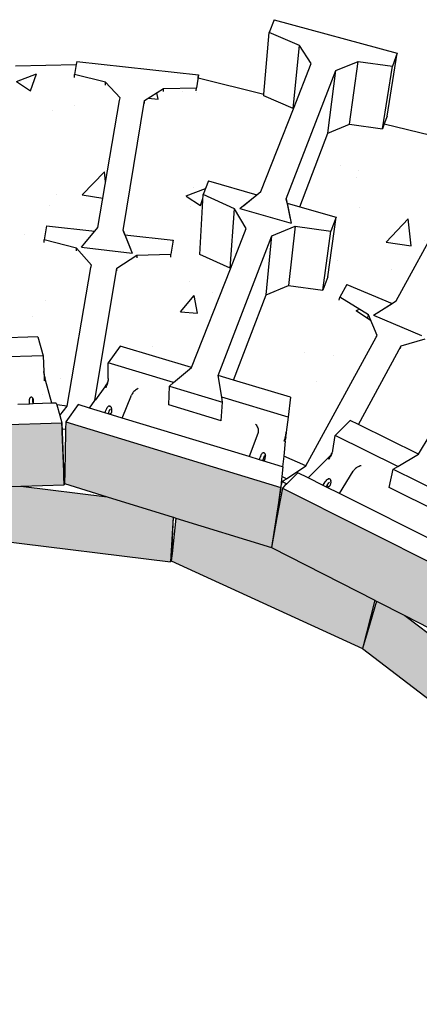
# Model space of a CAD drawing. Units: millimetres. Extents: x -791 to 4705, y 985 to 2655.
# Drawn here: x 3734 to 3791, y 1768 to 1909 of the extents above; entities that cross this region are included whole.
import ezdxf

# ---------------------------------------------------------------- set-up
doc = ezdxf.new("R2010")
doc.units = ezdxf.units.MM
doc.layers.add('HATCH', color=8, linetype='Continuous', lineweight=30)

msp = doc.modelspace()

# ---------------------------------------------------------------- hatches: boundary and pattern name
at = {"layer": 'HATCH'}
h = msp.add_hatch(dxfattribs=at)
h.set_pattern_fill('AR-CONC', color=256, scale=0.16)
h.paths.add_polyline_path([(3593.245, 1830.702), (3598.61, 1835.345), (3589.262, 1843.52), (3586.269, 1843.298), (3571.779, 1828.718), (3569.14, 1824.452), (3569.508, 1821.086), (3569.837, 1820.915), (3589.886, 1810.495), (3590.728, 1810.495), (3595.679, 1816.831), (3597.827, 1815.731), (3595.148, 1811.002), (3595.662, 1807.493), (3595.941, 1807.348), (3616.913, 1796.449), (3619.066, 1799.415), (3618.628, 1800.079), (3618.922, 1800.355), (3616.775, 1803.608), (3616.626, 1803.834), (3616.3, 1804.329), (3615.944, 1804.735), (3614.38, 1806.524), (3612.669, 1809.12), (3620.436, 1816.258), (3609.882, 1825.488), (3605.908, 1825.184), (3601.217, 1822.02), (3599.505, 1823.544)])
h.paths.add_polyline_path([(3593.041, 1804.091), (3588.907, 1802.95), (3584.674, 1798.796), (3582.493, 1799.954), (3587.603, 1806.494), (3587.247, 1807.123), (3566.809, 1817.822), (3562.716, 1816.728), (3558.206, 1812.555), (3617.49, 1773.815), (3615.354, 1775.77), (3626.128, 1791.018), (3625.803, 1791.312), (3621.416, 1796.252), (3616.47, 1789.374), (3616.288, 1789.68), (3616.077, 1790.036), (3609.598, 1781.042), (3607.273, 1783.172), (3614.359, 1792.932)])
h.paths.add_polyline_path([(3608.84, 1857.577), (3605.141, 1857.682), (3600.414, 1855.237), (3599.439, 1856.344), (3599.313, 1856.424), (3596.171, 1853.263), (3596.207, 1853.215), (3592.74, 1849.403), (3592.607, 1848.27), (3602.595, 1839.642), (3603.385, 1839.478), (3609.5, 1844.771), (3611.27, 1843.269), (3616.695, 1835.746), (3613.259, 1831.714), (3613.161, 1830.514), (3624.908, 1820.367), (3633.591, 1828.346), (3636.307, 1826.988), (3626.506, 1837.903), (3622.685, 1838.015), (3617.877, 1835.409), (3616.413, 1837.072), (3622.677, 1841.612), (3622.571, 1842.285)])
h.paths.add_polyline_path([(3635.364, 1862.305), (3628.881, 1871.509), (3625.378, 1871.971), (3621.581, 1870.446), (3615.956, 1866.904), (3616.476, 1866.34), (3612.772, 1862.965), (3612.056, 1859.813), (3612.323, 1859.519), (3625.816, 1844.634), (3626.524, 1844.401), (3632.643, 1848.837), (3634.122, 1847.235), (3630.403, 1843.642), (3629.759, 1840.285), (3629.998, 1840.021), (3644.427, 1824.104), (3645.612, 1825.01), (3645.601, 1825.041), (3645.869, 1825.206), (3646.062, 1825.353), (3644.855, 1828.725), (3644.768, 1828.968), (3644.578, 1829.499), (3644.309, 1829.956), (3643.129, 1831.964), (3642.135, 1834.748), (3651, 1840.105), (3643.58, 1850.64), (3639.942, 1851.136), (3635.073, 1849.091), (3633.859, 1850.854), (3629.262, 1858.8)])
h.paths.add_polyline_path([(3650.06, 1881.162), (3646.753, 1881.968), (3641.985, 1880.575), (3640.921, 1882.624), (3636.751, 1879.998), (3637.104, 1879.277), (3633.208, 1876.356), (3632.703, 1874.881), (3639.499, 1865.373), (3640.174, 1865.068), (3646.793, 1868.87), (3648.073, 1867.118), (3651.889, 1858.958), (3647.933, 1855.831), (3647.449, 1854.252), (3655.581, 1842.874), (3665.191, 1848.682), (3667.492, 1846.767), (3668.377, 1844.642), (3668.407, 1844.573), (3668.446, 1844.493), (3668.492, 1844.405), (3668.545, 1844.309), (3668.603, 1844.206), (3668.7, 1844.068), (3668.8, 1843.973), (3668.883, 1843.904), (3669.216, 1843.626), (3670.809, 1842.297), (3661.8, 1859.171), (3658.354, 1860.038), (3653.436, 1858.539), (3652.471, 1860.395), (3659.125, 1863.433), (3659.175, 1864.088)])
h.paths.add_polyline_path([(3670.531, 1879.1), (3677.666, 1881.135), (3677.799, 1881.637), (3674.764, 1891.222), (3671.767, 1892.474), (3667.011, 1891.791), (3666.857, 1892.244), (3657.919, 1889.644), (3658.853, 1887.962), (3654.771, 1885.483), (3653.444, 1882.652), (3653.634, 1882.3), (3662.633, 1865.665), (3663.227, 1865.305), (3669.774, 1868.294), (3670.778, 1866.486), (3666.597, 1863.82), (3665.28, 1860.774), (3665.454, 1860.451), (3675.179, 1842.476), (3675.652, 1842.702), (3675.629, 1843.35), (3676.501, 1843.615), (3676.371, 1847.048), (3676.348, 1847.649), (3676.319, 1847.873), (3676.282, 1847.984), (3676.247, 1848.088), (3676.215, 1848.182), (3676.186, 1848.266), (3676.16, 1848.337), (3675.367, 1850.49), (3675.262, 1853.358), (3685.762, 1856.491), (3682.092, 1868.08), (3678.959, 1869.433), (3674.022, 1868.695), (3671.137, 1877.102)])
h.paths.add_polyline_path([(3699.315, 1895.65), (3699.256, 1896.052), (3696.552, 1897.668), (3691.852, 1897.599), (3691.662, 1899.014), (3684.189, 1897.114), (3684.319, 1896.615), (3679.996, 1894.77), (3678.434, 1892.481), (3681.554, 1882.842), (3682.075, 1882.393), (3689.131, 1884.406), (3689.793, 1882.444), (3691.956, 1873.911), (3687.486, 1871.916), (3685.892, 1869.441), (3689.704, 1857.668), (3700.13, 1860.779), (3701.691, 1858.383), (3702.188, 1856.171), (3702.206, 1856.098), (3702.227, 1856.014), (3702.252, 1855.919), (3702.266, 1855.867), (3702.324, 1855.679), (3702.398, 1855.519), (3702.452, 1855.436), (3702.509, 1855.348), (3702.735, 1855.001), (3704.595, 1852.137), (3705.65, 1852.457), (3702.747, 1872.248), (3699.921, 1874.001), (3695.027, 1873.926), (3694.759, 1875.927), (3701.708, 1876.984), (3701.964, 1877.587)])
h.paths.add_polyline_path([(3721.742, 1899.713), (3720.264, 1900.885), (3715.663, 1901.364), (3715.621, 1901.69), (3709.136, 1901.571), (3709.369, 1900.164), (3704.881, 1898.889), (3702.775, 1896.57), (3705.594, 1878.139), (3706.014, 1877.639), (3712.924, 1878.691), (3713.252, 1876.708), (3708.587, 1875.325), (3706.409, 1872.81), (3709.451, 1852.923), (3709.605, 1852.927), (3710.502, 1856.27), (3710.637, 1856.774), (3710.658, 1856.866), (3710.669, 1857.067), (3710.66, 1857.182), (3710.65, 1857.289), (3710.64, 1857.386), (3710.628, 1857.472), (3710.616, 1857.545), (3710.211, 1859.767), (3710.959, 1862.531), (3721.704, 1862.855), (3721.718, 1875.817), (3720.178, 1877.088), (3715.384, 1877.609), (3714.139, 1886.23), (3714.168, 1888.286), (3721.38, 1888.494), (3721.731, 1889.072)])
h.paths.add_polyline_path([(3748.116, 1897.412), (3746.061, 1899.651), (3741.607, 1900.76), (3741.867, 1902.174), (3733.185, 1902.014), (3733.188, 1901.859), (3728.598, 1901.12), (3726.2, 1899.071), (3726.271, 1888.635), (3733.064, 1888.831), (3733.605, 1880.151), (3733.643, 1878.146), (3728.861, 1877.344), (3726.363, 1875.119), (3726.445, 1862.998), (3736.374, 1863.297), (3737.131, 1860.582), (3727.28, 1860.284), (3727.653, 1859.669), (3727.918, 1856.942), (3720.087, 1856.703), (3719.716, 1859.428), (3720.086, 1860.066), (3710.211, 1859.767), (3710.677, 1857.212), (3710.67, 1857.082), (3710.693, 1856.631), (3710.694, 1856.218), (3710.502, 1856.27), (3709.605, 1852.927), (3712.079, 1853.003), (3712.084, 1853.458), (3712.135, 1853.936), (3712.541, 1854.002), (3712.655, 1853.746), (3712.782, 1853.025), (3714.489, 1853.077), (3714.533, 1856.523), (3714.698, 1856.947), (3714.951, 1857.32), (3715.058, 1857.423), (3714.959, 1857.313), (3714.867, 1857.195), (3714.783, 1857.072), (3714.71, 1856.945), (3714.648, 1856.817), (3714.598, 1856.69), (3714.562, 1856.566), (3714.539, 1856.447), (3714.53, 1856.336), (3714.489, 1853.077), (3733.521, 1853.66), (3733.462, 1856.912), (3733.452, 1857.023), (3733.426, 1857.141), (3733.384, 1857.262), (3733.327, 1857.386), (3733.256, 1857.51), (3733.172, 1857.631), (3733.077, 1857.749), (3732.919, 1857.917), (3732.859, 1857.964), (3733.087, 1857.755), (3733.385, 1857.322), (3733.461, 1856.984), (3733.521, 1853.66), (3735.201, 1853.711), (3735.192, 1854.143), (3735.191, 1854.641), (3735.591, 1854.707), (3735.691, 1854.483), (3735.705, 1854.257), (3735.737, 1853.728), (3738.393, 1853.809), (3737.481, 1857.091), (3737.291, 1857.029), (3737.288, 1857.14), (3737.285, 1857.258), (3737.281, 1857.381), (3737.273, 1857.632), (3737.273, 1857.632), (3737.551, 1857.446), (3737.41, 1857.346), (3737.481, 1857.091), (3738.393, 1853.809), (3739.016, 1853.828), (3739.082, 1853.589), (3740.571, 1853.412), (3744.022, 1873.538), (3741.898, 1875.967), (3737.267, 1877.17), (3737.634, 1879.164), (3744.511, 1878.379), (3744.941, 1878.894)])
h.paths.add_polyline_path([(3737.265, 1857.876), (3737.269, 1857.756), (3737.269, 1857.756), (3737.265, 1857.876)], flags=16)
h.paths.add_polyline_path([(3737.258, 1858.044), (3737.258, 1858.043), (3737.259, 1858.043), (3737.259, 1858.037), (3737.259, 1858.038)], flags=0)
h.paths.add_polyline_path([(3737.256, 1858.098), (3737.265, 1857.875), (3737.341, 1857.591), (3737.344, 1857.585), (3737.317, 1857.68), (3737.265, 1857.877), (3737.261, 1857.989)], flags=16)
h.paths.add_polyline_path([(3772.864, 1895.839), (3772.826, 1895.9), (3768.634, 1897.716), (3768.656, 1897.969), (3759.243, 1900.285), (3759.023, 1898.845), (3754.342, 1898.74), (3751.615, 1897.026), (3748.551, 1878.482), (3748.794, 1877.889), (3755.701, 1877.1), (3755.394, 1875.092), (3750.517, 1874.978), (3747.664, 1873.118), (3744.538, 1854.198), (3745.955, 1856.176), (3746.268, 1856.613), (3746.334, 1856.754), (3746.366, 1856.88), (3746.389, 1856.991), (3746.407, 1857.095), (3746.42, 1857.191), (3746.427, 1857.275), (3746.43, 1857.348), (3746.416, 1859.569), (3748.141, 1861.965), (3758.335, 1858.92), (3763.883, 1873.018), (3763.845, 1873.084), (3759.517, 1875.048), (3759.975, 1883.608), (3760.773, 1885.567), (3767.673, 1883.598), (3768.224, 1884.048)])
h.paths.add_polyline_path([(3796.986, 1885.698), (3795.727, 1888.465), (3791.73, 1890.777), (3792.475, 1892.106), (3785.857, 1893.735), (3785.585, 1892.999), (3780.885, 1893.654), (3777.813, 1892.391), (3773.782, 1881.855), (3778.959, 1880.377), (3777.786, 1871.893), (3777.067, 1869.946), (3772.19, 1870.655), (3768.975, 1869.289), (3764.323, 1857.131), (3772.436, 1854.708), (3772.131, 1851.85), (3771.863, 1849.686), (3771.803, 1849.193), (3771.784, 1849.017), (3771.773, 1848.917), (3771.762, 1848.813), (3771.718, 1848.398), (3771.489, 1846.258), (3774.645, 1844.86), (3784.828, 1863.474), (3783.58, 1866.455), (3779.482, 1868.946), (3780.514, 1870.786), (3786.953, 1868.065), (3787.548, 1868.446)])
h.paths.add_polyline_path([(3812.051, 1882.105), (3811.961, 1882.324), (3808.821, 1884.317), (3808.5, 1884.471), (3808.287, 1884.067), (3803.597, 1885.271), (3800.309, 1884.345), (3790.946, 1867.011), (3790.983, 1866.361), (3795.129, 1864.609), (3796.674, 1871.463), (3797.822, 1873.333), (3804.506, 1870.209), (3805.146, 1870.58)])
h.paths.add_polyline_path([(3836.784, 1867.699), (3833.2, 1870.904), (3834.305, 1872.126), (3821.582, 1878.212), (3819.832, 1878.741), (3816.461, 1877.94), (3810.323, 1867.491), (3815.494, 1865.074), (3812.888, 1856.965), (3811.815, 1855.093), (3806.95, 1856.628), (3803.435, 1855.766), (3796.401, 1843.791), (3804.375, 1839.875), (3803.57, 1837.003), (3802.943, 1834.954), (3802.801, 1834.488), (3802.751, 1834.311), (3802.723, 1834.21), (3802.694, 1834.106), (3802.577, 1833.689), (3801.593, 1830.183), (3804.774, 1827.838), (3819.588, 1844.515), (3819.017, 1847.823), (3815.412, 1851.244), (3816.905, 1852.893), (3822.862, 1848.733), (3823.565, 1848.993), (3837.429, 1864.6)])
h.paths.add_polyline_path([(3798.956, 1860.248), (3798.867, 1860.483), (3796.655, 1861.961), (3796.526, 1861.715), (3791.682, 1863.013), (3788.248, 1862.015), (3782.177, 1850.776), (3782.282, 1850.724), (3790.757, 1846.562)])
h.paths.add_polyline_path([(3833.689, 1840.626), (3837.222, 1848.289), (3839.057, 1849.797), (3844.815, 1844.659), (3845.606, 1844.832), (3856.717, 1854.111), (3849.217, 1860.155), (3848.712, 1860.562), (3844.198, 1862.757), (3840.553, 1862.508), (3826.722, 1846.79), (3826.605, 1846.119), (3832.694, 1841.866), (3831.218, 1840.156), (3826.527, 1842.547), (3822.753, 1842.281), (3814.569, 1832.981), (3814.663, 1832.891), (3822.449, 1825.494), (3836.468, 1837.202)])
h.paths.add_polyline_path([(3850.892, 1821.726), (3853.024, 1822.905), (3857.768, 1816.839), (3858.596, 1816.875), (3878.783, 1828.199), (3879.207, 1831.541), (3876.542, 1835.913), (3878.179, 1836.818), (3863.627, 1848.543), (3861.242, 1848.686), (3850.503, 1839.584), (3854.357, 1836.145), (3850.068, 1828.826), (3848.294, 1827.298), (3843.817, 1830.354), (3839.9, 1830.596), (3827.839, 1820.373), (3833.935, 1814.581), (3830.354, 1807.919), (3828.85, 1805.797), (3831.741, 1801.812), (3852.864, 1813.66), (3853.436, 1817.156)])
h.paths.add_polyline_path([(3891.553, 1821.601), (3889.487, 1820.417), (3885.351, 1824.173), (3881.364, 1825.085), (3861.123, 1813.65), (3860.762, 1813.012), (3865.654, 1806.758), (3863.492, 1805.519), (3859.415, 1809.449), (3855.375, 1810.403), (3834.191, 1798.435), (3834.29, 1798.299), (3840.98, 1789.078), (3838.651, 1786.866), (3832.444, 1795.49), (3832.273, 1795.203), (3832.044, 1794.817), (3827.165, 1801.609), (3828.013, 1801.647), (3826.953, 1803.12), (3826.767, 1802.859), (3822.239, 1796.47), (3832.882, 1781.387), (3830.5, 1779.124)])
h = msp.add_hatch(color=256, dxfattribs=at)
h.dxf.hatch_style = 1
h.paths.add_polyline_path([(3812.968, 1804.175), (3810.921, 1806.213), (3809.147, 1802.936), (3808.671, 1802.056), (3807.568, 1800.019), (3825.946, 1773.284), (3830.5, 1779.124)])
h.paths.add_polyline_path([(3800.838, 1827.2), (3800.733, 1826.892), (3798.782, 1820.537), (3798.139, 1818.937), (3808.679, 1808.445), (3810.527, 1806.605), (3810.54, 1806.592), (3810.623, 1806.51), (3810.921, 1806.213), (3812.968, 1804.175), (3821.39, 1795.791), (3825.647, 1802.918)])
h.paths.add_polyline_path([(3800.799, 1826.336), (3801.17, 1826.476), (3801.041, 1826.156)], flags=16)
h.paths.add_polyline_path([(3788.773, 1823.492), (3784.736, 1825.551), (3783.816, 1822.451), (3782.737, 1818.809), (3807.385, 1799.909), (3810.527, 1806.605), (3808.679, 1808.445)])
h.paths.add_polyline_path([(3800.733, 1826.892), (3771.294, 1841.689), (3770.525, 1837.518), (3769.73, 1833.205), (3784.485, 1825.679), (3788.773, 1823.492), (3797.979, 1818.796)])
h.paths.add_polyline_path([(3769.73, 1833.205), (3756.108, 1837.423), (3755.55, 1832.375), (3755.434, 1831.332), (3782.737, 1818.809), (3784.485, 1825.679)])
h.paths.add_polyline_path([(3771.057, 1841.784), (3740.359, 1851.154), (3740.341, 1850.107), (3740.335, 1849.745), (3740.236, 1843.996), (3740.207, 1842.345), (3746.28, 1840.465), (3755.71, 1837.546), (3756.108, 1837.423), (3769.73, 1833.205)])
h.paths.add_polyline_path([(3746.28, 1840.465), (3733.935, 1841.965), (3725.237, 1841.694), (3725.696, 1835.842), (3725.777, 1834.798), (3755.345, 1831.158), (3755.71, 1837.546)])
h.paths.add_polyline_path([(3739.797, 1851.028), (3707.581, 1850.036), (3707.73, 1849.186), (3707.794, 1848.821), (3708.775, 1843.238), (3709.135, 1841.191), (3714.393, 1841.355), (3724.893, 1841.683), (3733.935, 1841.965), (3740.139, 1842.159), (3740.095, 1843.289)])
h.paths.add_polyline_path([(3709.135, 1841.191), (3708.68, 1843.222), (3707.44, 1848.764), (3707.359, 1849.126), (3707.171, 1849.969), (3675.737, 1840.388), (3676.171, 1839.228), (3676.303, 1838.876), (3678.092, 1834.097), (3679.039, 1831.879), (3685.935, 1834.013), (3693.905, 1836.479), (3694.282, 1836.596), (3704.48, 1839.751)])
h.paths.add_polyline_path([(3725.777, 1834.798), (3725.644, 1835.834), (3724.893, 1841.683), (3714.393, 1841.355), (3704.48, 1839.751), (3694.282, 1836.596), (3695.803, 1830.958), (3696.082, 1829.927)])
h.paths.add_polyline_path([(3696.113, 1829.739), (3695.726, 1830.919), (3693.905, 1836.479), (3685.935, 1834.013), (3671.836, 1827.125), (3665.052, 1822.855), (3667.92, 1817.028), (3668.421, 1816.01)])
h.paths.add_polyline_path([(3671.836, 1827.125), (3679.113, 1831.705), (3678.092, 1834.097), (3676.094, 1838.775), (3675.947, 1839.12), (3675.541, 1840.07), (3646.626, 1822.171), (3651.441, 1814.287), (3657.839, 1818.314), (3664.8, 1822.696)])
h.paths.add_polyline_path([(3668.421, 1816.01), (3667.883, 1817.003), (3664.8, 1822.696), (3657.839, 1818.314), (3645.967, 1809.01), (3638.655, 1801.963), (3643.089, 1796.084), (3643.217, 1795.933)])
h.paths.add_polyline_path([(3645.967, 1809.01), (3651.441, 1814.287), (3650.638, 1815.498), (3650.253, 1816.078), (3646.909, 1821.122), (3646.353, 1821.962), (3620.386, 1797.411), (3626.734, 1790.473), (3635.448, 1798.872), (3638.36, 1801.678), (3638.647, 1801.955)])
h.paths.add_polyline_path([(3643.348, 1795.777), (3643.089, 1796.084), (3642.205, 1797.129), (3641.556, 1797.897), (3638.36, 1801.678), (3635.448, 1798.872), (3617.795, 1773.688), (3617.797, 1773.686), (3617.808, 1773.676), (3619.343, 1772.216), (3624.287, 1767.991)])

# ---------------------------------------------------------------- linework, layer by layer
for p, q in [((3770.15, 1908.588), (3769.414, 1906.781)), ((3770.15, 1908.588), (3787.692, 1903.802)), ((3768.656, 1897.969), (3769.414, 1906.781)), ((3773.765, 1904.926), (3769.414, 1906.781)), ((3772.826, 1895.9), (3773.765, 1904.926)), ((3775.412, 1902.316), (3773.765, 1904.926)), ((3786.249, 1894.798), (3787.692, 1903.802)), ((3787.692, 1903.802), (3787.007, 1901.964)), ((3741.945, 1902.598), (3741.867, 1902.174)), ((3741.945, 1902.598), (3759.306, 1900.696)), ((3772.864, 1895.839), (3775.412, 1902.316)), ((3778.945, 1901.344), (3782.13, 1902.633)), ((3780.885, 1893.654), (3782.13, 1902.633)), ((3782.13, 1902.633), (3787.007, 1901.964)), ((3733.185, 1902.014), (3741.867, 1902.174)), ((3741.867, 1902.174), (3741.607, 1900.76)), ((3771.858, 1883.012), (3778.945, 1901.344)), ((3777.813, 1892.391), (3778.945, 1901.344)), ((3785.585, 1892.999), (3787.007, 1901.964)), ((3741.617, 1900.339), (3741.607, 1900.76)), ((3746.061, 1899.651), (3741.607, 1900.76)), ((3746.063, 1899.231), (3746.061, 1899.651)), ((3748.116, 1897.412), (3746.061, 1899.651)), ((3759.306, 1900.696), (3759.023, 1898.845)), ((3759.286, 1900.275), (3759.306, 1900.696)), ((3759.286, 1900.275), (3768.656, 1897.969)), ((3751.615, 1897.026), (3754.342, 1898.74)), ((3754.331, 1898.321), (3754.342, 1898.74)), ((3754.342, 1898.74), (3759.023, 1898.845)), ((3759.004, 1898.426), (3759.023, 1898.845)), ((3744.941, 1878.894), (3748.056, 1897.06)), ((3748.056, 1897.06), (3748.116, 1897.412)), ((3748.551, 1878.482), (3751.615, 1897.026)), ((3751.608, 1896.609), (3751.615, 1897.026)), ((3768.634, 1897.716), (3768.656, 1897.969)), ((3772.826, 1895.9), (3768.634, 1897.716)), ((3768.224, 1884.048), (3772.864, 1895.839)), ((3772.864, 1895.839), (3772.826, 1895.9)), ((3786.249, 1894.798), (3785.857, 1893.735)), ((3777.813, 1892.391), (3780.885, 1893.654)), ((3780.885, 1893.654), (3785.585, 1892.999)), ((3785.857, 1893.735), (3785.585, 1892.999)), ((3785.857, 1893.735), (3792.475, 1892.106)), ((3773.782, 1881.855), (3777.813, 1892.391)), ((3760.773, 1885.567), (3759.975, 1883.608)), ((3760.773, 1885.567), (3767.673, 1883.598)), ((3787.548, 1868.446), (3796.838, 1885.428)), ((3765.794, 1882.064), (3768.224, 1884.048)), ((3767.673, 1883.598), (3768.224, 1884.048)), ((3759.517, 1875.048), (3759.975, 1883.608)), ((3764.474, 1881.597), (3759.975, 1883.608)), ((3765.239, 1881.611), (3767.673, 1883.598)), ((3771.984, 1882.368), (3771.858, 1883.012)), ((3771.858, 1883.012), (3772.413, 1880.169)), ((3763.845, 1873.084), (3764.474, 1881.597)), ((3766.145, 1878.765), (3764.474, 1881.597)), ((3765.239, 1881.611), (3772.54, 1879.519)), ((3771.984, 1882.368), (3772.54, 1879.519)), ((3771.984, 1882.368), (3773.782, 1881.855)), ((3773.782, 1881.855), (3778.959, 1880.377)), ((3777.786, 1871.893), (3778.959, 1880.377)), ((3778.959, 1880.377), (3778.216, 1878.384)), ((3737.634, 1879.164), (3737.267, 1877.17)), ((3737.634, 1879.164), (3744.511, 1878.379)), ((3742.614, 1876.102), (3744.511, 1878.379)), ((3743.047, 1876.622), (3744.941, 1878.894)), ((3744.511, 1878.379), (3744.941, 1878.894)), ((3748.597, 1878.371), (3748.551, 1878.482)), ((3748.551, 1878.482), (3749.625, 1875.868)), ((3763.883, 1873.018), (3766.145, 1878.765)), ((3769.808, 1877.711), (3773.147, 1879.11)), ((3773.147, 1879.11), (3772.19, 1870.655)), ((3773.147, 1879.11), (3778.216, 1878.384)), ((3777.067, 1869.946), (3778.216, 1878.384)), ((3741.898, 1875.967), (3737.267, 1877.17)), ((3737.286, 1876.773), (3737.267, 1877.17)), ((3748.794, 1877.889), (3748.597, 1878.371)), ((3748.794, 1877.889), (3755.701, 1877.1)), ((3748.794, 1877.889), (3749.87, 1875.27)), ((3755.701, 1877.1), (3755.394, 1875.092)), ((3755.687, 1876.704), (3755.701, 1877.1)), ((3762.108, 1857.793), (3769.808, 1877.711)), ((3768.975, 1869.289), (3769.808, 1877.711)), ((3744.022, 1873.538), (3741.898, 1875.967)), ((3741.908, 1875.572), (3741.898, 1875.967)), ((3742.614, 1876.102), (3749.87, 1875.27)), ((3747.664, 1873.118), (3750.517, 1874.978)), ((3750.517, 1874.978), (3750.512, 1874.584)), ((3750.517, 1874.978), (3755.394, 1875.092)), ((3755.38, 1874.698), (3755.394, 1875.092)), ((3763.845, 1873.084), (3759.517, 1875.048)), ((3740.571, 1853.412), (3743.967, 1873.216)), ((3743.967, 1873.216), (3744.022, 1873.538)), ((3744.538, 1854.198), (3747.664, 1873.118)), ((3747.664, 1872.726), (3747.664, 1873.118)), ((3758.335, 1858.92), (3763.883, 1873.018)), ((3763.883, 1873.018), (3763.845, 1873.084)), ((3777.786, 1871.893), (3777.067, 1869.946)), ((3768.975, 1869.289), (3772.19, 1870.655)), ((3772.19, 1870.655), (3777.067, 1869.946)), ((3780.514, 1870.786), (3779.482, 1868.946)), ((3780.514, 1870.786), (3786.953, 1868.065)), ((3764.323, 1857.131), (3768.975, 1869.289)), ((3779.425, 1868.559), (3779.482, 1868.946)), ((3783.58, 1866.455), (3779.482, 1868.946)), ((3784.325, 1866.382), (3786.953, 1868.065)), ((3784.924, 1866.766), (3787.548, 1868.446)), ((3786.953, 1868.065), (3787.548, 1868.446)), ((3783.515, 1866.07), (3783.58, 1866.455)), ((3784.828, 1863.474), (3783.58, 1866.455)), ((3784.325, 1866.382), (3791.146, 1863.486)), ((3736.374, 1863.297), (3726.445, 1862.998)), ((3736.374, 1863.297), (3737.131, 1860.582)), ((3774.645, 1844.86), (3784.699, 1863.239)), ((3784.699, 1863.239), (3784.828, 1863.474)), ((3788.248, 1862.015), (3791.682, 1863.013)), ((3748.141, 1861.965), (3746.416, 1859.569)), ((3758.335, 1858.92), (3748.141, 1861.965)), ((3782.177, 1850.776), (3788.248, 1862.015)), ((3788.174, 1861.636), (3788.248, 1862.015)), ((3737.131, 1860.582), (3727.28, 1860.284)), ((3737.131, 1860.582), (3737.245, 1858.355)), ((3790.757, 1846.562), (3798.956, 1860.248)), ((3746.43, 1857.348), (3746.416, 1859.569)), ((3755.766, 1856.762), (3746.416, 1859.569)), ((3755.766, 1856.762), (3758.335, 1858.92)), ((3737.245, 1858.355), (3737.248, 1858.281)), ((3737.262, 1858.015), (3737.245, 1858.355)), ((3737.248, 1858.281), (3737.252, 1858.195)), ((3737.252, 1858.195), (3737.256, 1858.098)), ((3737.256, 1858.098), (3737.258, 1858.044)), ((3737.258, 1858.044), (3737.262, 1858.015)), ((3737.258, 1858.044), (3737.258, 1858.043)), ((3737.259, 1858.043), (3737.258, 1858.043)), ((3737.259, 1858.043), (3737.261, 1857.991)), ((3737.261, 1857.991), (3737.264, 1857.902)), ((3737.262, 1858.015), (3737.294, 1857.768)), ((3737.265, 1857.876), (3737.264, 1857.902)), ((3737.265, 1857.876), (3737.269, 1857.756)), ((3737.265, 1857.876), (3737.294, 1857.768)), ((3737.317, 1857.68), (3737.269, 1857.756)), ((3737.269, 1857.756), (3737.273, 1857.632)), ((3737.269, 1857.756), (3737.344, 1857.585)), ((3737.273, 1857.632), (3737.371, 1857.486)), ((3737.273, 1857.632), (3737.277, 1857.506)), ((3737.273, 1857.632), (3737.344, 1857.585)), ((3737.371, 1857.486), (3737.277, 1857.506)), ((3737.277, 1857.506), (3737.384, 1857.442)), ((3737.277, 1857.506), (3737.281, 1857.381)), ((3737.384, 1857.442), (3737.281, 1857.381)), ((3737.281, 1857.381), (3737.285, 1857.258)), ((3737.281, 1857.381), (3737.41, 1857.346)), ((3737.41, 1857.346), (3737.285, 1857.258)), ((3737.294, 1857.768), (3737.317, 1857.68)), ((3737.317, 1857.68), (3737.344, 1857.585)), ((3737.344, 1857.585), (3737.371, 1857.486)), ((3737.371, 1857.486), (3737.384, 1857.442)), ((3737.384, 1857.442), (3737.41, 1857.346)), ((3737.481, 1857.091), (3737.41, 1857.346)), ((3746.43, 1857.348), (3746.427, 1857.275)), ((3762.638, 1854.699), (3762.108, 1857.793)), ((3764.323, 1857.131), (3762.108, 1857.793)), ((3737.285, 1857.258), (3737.288, 1857.14)), ((3737.288, 1857.14), (3737.291, 1857.029)), ((3737.481, 1857.091), (3737.291, 1857.029)), ((3738.393, 1853.809), (3737.481, 1857.091)), ((3745.955, 1856.176), (3744.625, 1854.319)), ((3746.105, 1856.385), (3745.955, 1856.176)), ((3746.114, 1856.068), (3745.955, 1856.176)), ((3746.135, 1856.121), (3745.955, 1856.176)), ((3746.105, 1856.385), (3746.167, 1856.472)), ((3746.236, 1856.403), (3746.105, 1856.385)), ((3746.196, 1856.286), (3746.105, 1856.385)), ((3746.135, 1856.121), (3746.114, 1856.068)), ((3746.156, 1856.173), (3746.135, 1856.121)), ((3746.156, 1856.173), (3746.196, 1856.286)), ((3746.167, 1856.472), (3746.204, 1856.524)), ((3746.273, 1856.523), (3746.167, 1856.472)), ((3746.236, 1856.403), (3746.167, 1856.472)), ((3746.236, 1856.403), (3746.196, 1856.286)), ((3746.204, 1856.524), (3746.307, 1856.644)), ((3746.204, 1856.524), (3746.268, 1856.613)), ((3746.273, 1856.523), (3746.204, 1856.524)), ((3746.273, 1856.523), (3746.236, 1856.403)), ((3746.268, 1856.613), (3746.334, 1856.754)), ((3746.307, 1856.644), (3746.268, 1856.613)), ((3746.307, 1856.644), (3746.273, 1856.523)), ((3746.339, 1856.764), (3746.307, 1856.644)), ((3746.334, 1856.754), (3746.366, 1856.88)), ((3746.334, 1856.754), (3746.339, 1856.764)), ((3746.366, 1856.88), (3746.339, 1856.764)), ((3746.389, 1856.991), (3746.366, 1856.88)), ((3746.407, 1857.095), (3746.389, 1856.991)), ((3746.42, 1857.191), (3746.407, 1857.095)), ((3746.427, 1857.275), (3746.42, 1857.191)), ((3750.69, 1855.904), (3750.568, 1855.841)), ((3755.079, 1853.573), (3755.179, 1856.269)), ((3755.179, 1856.269), (3755.766, 1856.762)), ((3755.179, 1856.269), (3762.759, 1853.991)), ((3772.436, 1854.708), (3764.323, 1857.131)), ((3735.2, 1854.485), (3735.194, 1854.421)), ((3735.222, 1854.545), (3735.2, 1854.485)), ((3735.26, 1854.597), (3735.222, 1854.545)), ((3735.265, 1854.604), (3735.26, 1854.597)), ((3735.26, 1854.597), (3735.265, 1854.604)), ((3735.315, 1854.645), (3735.265, 1854.604)), ((3735.374, 1854.671), (3735.315, 1854.645)), ((3735.437, 1854.682), (3735.374, 1854.671)), ((3735.501, 1854.675), (3735.437, 1854.682)), ((3735.562, 1854.652), (3735.501, 1854.675)), ((3735.614, 1854.615), (3735.562, 1854.652)), ((3735.655, 1854.565), (3735.614, 1854.615)), ((3735.681, 1854.506), (3735.655, 1854.565)), ((3735.691, 1854.442), (3735.681, 1854.506)), ((3748.413, 1851.709), (3749.735, 1854.974)), ((3749.784, 1855.078), (3749.735, 1854.974)), ((3749.847, 1855.184), (3749.784, 1855.078)), ((3749.923, 1855.29), (3749.847, 1855.184)), ((3750.01, 1855.395), (3749.923, 1855.29)), ((3750.108, 1855.497), (3750.01, 1855.395)), ((3750.215, 1855.595), (3750.108, 1855.497)), ((3750.328, 1855.685), (3750.215, 1855.595)), ((3750.447, 1855.768), (3750.328, 1855.685)), ((3750.568, 1855.841), (3750.447, 1855.768)), ((3762.759, 1853.991), (3762.638, 1854.699)), ((3772.131, 1851.85), (3762.638, 1854.699)), ((3772.436, 1854.708), (3772.131, 1851.85)), ((3735.202, 1853.711), (3733.521, 1853.66)), ((3735.191, 1854.348), (3735.194, 1854.421)), ((3735.192, 1854.213), (3735.191, 1854.348)), ((3735.194, 1854.025), (3735.192, 1854.213)), ((3735.199, 1853.797), (3735.194, 1854.025)), ((3735.202, 1853.711), (3735.199, 1853.797)), ((3735.696, 1853.726), (3735.202, 1853.711)), ((3735.685, 1854.363), (3735.687, 1854.436)), ((3735.686, 1854.228), (3735.685, 1854.363)), ((3735.689, 1854.04), (3735.686, 1854.228)), ((3735.694, 1853.812), (3735.689, 1854.04)), ((3735.691, 1854.442), (3735.698, 1854.381)), ((3735.696, 1853.726), (3735.694, 1853.812)), ((3735.713, 1853.727), (3735.696, 1853.726)), ((3735.698, 1854.381), (3735.705, 1854.257)), ((3735.705, 1854.257), (3735.732, 1853.808)), ((3738.393, 1853.809), (3735.713, 1853.727)), ((3735.713, 1853.727), (3735.725, 1853.753)), ((3735.725, 1853.753), (3735.732, 1853.808)), ((3739.016, 1853.828), (3738.393, 1853.809)), ((3739.016, 1853.828), (3739.082, 1853.589)), ((3740.571, 1853.412), (3739.082, 1853.589)), ((3739.082, 1853.589), (3739.502, 1852.086)), ((3739.502, 1852.086), (3740.571, 1853.412)), ((3742.132, 1853.617), (3740.359, 1851.154)), ((3743.766, 1853.121), (3742.132, 1853.617)), ((3743.766, 1853.121), (3744.538, 1854.198)), ((3745.962, 1852.454), (3743.766, 1853.121)), ((3744.538, 1854.198), (3744.625, 1854.319)), ((3746.128, 1852.9), (3746.219, 1853.088)), ((3746.219, 1853.088), (3746.301, 1853.221)), ((3746.335, 1853.267), (3746.301, 1853.221)), ((3746.335, 1853.267), (3746.407, 1853.34)), ((3746.457, 1853.378), (3746.407, 1853.34)), ((3746.516, 1853.401), (3746.457, 1853.378)), ((3746.578, 1853.407), (3746.516, 1853.401)), ((3746.578, 1853.407), (3746.636, 1853.408)), ((3746.699, 1853.398), (3746.636, 1853.408)), ((3746.757, 1853.371), (3746.699, 1853.398)), ((3746.805, 1853.33), (3746.757, 1853.371)), ((3746.842, 1853.278), (3746.805, 1853.33)), ((3746.842, 1853.278), (3746.872, 1853.203)), ((3746.892, 1853.146), (3746.872, 1853.203)), ((3746.896, 1853.086), (3746.892, 1853.146)), ((3746.896, 1853.086), (3746.899, 1852.957)), ((3762.557, 1851.315), (3755.079, 1853.573)), ((3762.557, 1851.315), (3762.759, 1853.991)), ((3739.502, 1852.086), (3739.797, 1851.028)), ((3745.962, 1852.454), (3746.036, 1852.67)), ((3746.435, 1852.31), (3745.962, 1852.454)), ((3746.036, 1852.67), (3746.128, 1852.9)), ((3746.435, 1852.31), (3746.464, 1852.394)), ((3748.413, 1851.709), (3746.435, 1852.31)), ((3746.464, 1852.394), (3746.462, 1852.396)), ((3746.464, 1852.394), (3746.495, 1852.485)), ((3746.468, 1852.388), (3746.464, 1852.394)), ((3746.468, 1852.388), (3746.516, 1852.351)), ((3746.495, 1852.485), (3746.576, 1852.688)), ((3746.516, 1852.351), (3746.573, 1852.326)), ((3746.573, 1852.326), (3746.636, 1852.314)), ((3746.576, 1852.688), (3746.655, 1852.853)), ((3746.636, 1852.314), (3746.701, 1852.317)), ((3746.655, 1852.853), (3746.709, 1852.941)), ((3746.701, 1852.317), (3746.762, 1852.334)), ((3746.709, 1852.941), (3746.748, 1852.98)), ((3746.709, 1852.941), (3746.727, 1852.97)), ((3746.762, 1852.334), (3746.816, 1852.365)), ((3746.816, 1852.365), (3746.859, 1852.406)), ((3746.859, 1852.406), (3746.888, 1852.456)), ((3746.888, 1852.456), (3746.901, 1852.51)), ((3746.899, 1852.957), (3746.901, 1852.51)), ((3766.576, 1846.192), (3748.413, 1851.709)), ((3772.131, 1851.85), (3771.863, 1849.686)), ((3707.581, 1850.036), (3739.797, 1851.028)), ((3739.797, 1851.028), (3740.095, 1843.289)), ((3739.832, 1850.168), (3739.797, 1851.028)), ((3740.359, 1851.154), (3740.341, 1850.107)), ((3740.359, 1851.154), (3771.057, 1841.784)), ((3767.478, 1850.845), (3767.569, 1850.717)), ((3767.569, 1850.717), (3767.65, 1850.582)), ((3767.65, 1850.582), (3767.72, 1850.442)), ((3767.72, 1850.442), (3767.777, 1850.299)), ((3767.777, 1850.299), (3767.82, 1850.155)), ((3780.976, 1851.365), (3778.826, 1849.217)), ((3782.177, 1850.776), (3780.976, 1851.365)), ((3782.282, 1850.724), (3782.177, 1850.776)), ((3790.757, 1846.562), (3782.282, 1850.724)), ((3739.832, 1850.168), (3740.341, 1850.107)), ((3739.846, 1849.804), (3739.832, 1850.168)), ((3740.078, 1844.015), (3739.846, 1849.804)), ((3740.335, 1849.745), (3740.236, 1843.996)), ((3740.341, 1850.107), (3740.335, 1849.745)), ((3767.813, 1849.516), (3766.576, 1846.192)), ((3767.844, 1849.626), (3767.813, 1849.516)), ((3767.82, 1850.155), (3767.848, 1850.014)), ((3767.861, 1849.747), (3767.844, 1849.626)), ((3767.848, 1850.014), (3767.862, 1849.877)), ((3767.862, 1849.877), (3767.861, 1849.747)), ((3771.666, 1848.862), (3771.628, 1848.741)), ((3771.702, 1848.984), (3771.666, 1848.862)), ((3771.762, 1848.813), (3771.666, 1848.862)), ((3771.666, 1848.862), (3771.757, 1848.766)), ((3771.735, 1849.105), (3771.702, 1848.984)), ((3771.702, 1848.984), (3771.762, 1848.813)), ((3771.702, 1848.984), (3771.773, 1848.917)), ((3771.766, 1849.222), (3771.735, 1849.105)), ((3771.784, 1849.017), (3771.735, 1849.105)), ((3771.735, 1849.105), (3771.773, 1848.917)), ((3771.773, 1848.917), (3771.762, 1848.813)), ((3771.794, 1849.333), (3771.766, 1849.222)), ((3771.784, 1849.017), (3771.773, 1848.917)), ((3771.784, 1849.017), (3771.803, 1849.193)), ((3771.806, 1849.385), (3771.794, 1849.333)), ((3771.803, 1849.193), (3771.863, 1849.686)), ((3771.806, 1849.385), (3771.803, 1849.193)), ((3771.818, 1849.437), (3771.806, 1849.385)), ((3771.838, 1849.531), (3771.818, 1849.437)), ((3771.853, 1849.615), (3771.838, 1849.531)), ((3771.863, 1849.686), (3771.853, 1849.615)), ((3778.484, 1847.073), (3778.826, 1849.217)), ((3787.783, 1844.796), (3778.826, 1849.217)), ((3771.718, 1848.398), (3771.489, 1846.258)), ((3771.551, 1848.507), (3771.512, 1848.399)), ((3771.718, 1848.398), (3771.512, 1848.399)), ((3771.589, 1848.622), (3771.551, 1848.507)), ((3771.628, 1848.741), (3771.589, 1848.622)), ((3771.746, 1848.666), (3771.589, 1848.622)), ((3771.757, 1848.766), (3771.628, 1848.741)), ((3771.628, 1848.741), (3771.746, 1848.666)), ((3771.718, 1848.398), (3771.746, 1848.666)), ((3771.757, 1848.766), (3771.746, 1848.666)), ((3771.762, 1848.813), (3771.757, 1848.766)), ((3768.015, 1845.755), (3766.576, 1846.192)), ((3768.08, 1845.954), (3768.16, 1846.175)), ((3768.174, 1846.209), (3768.16, 1846.175)), ((3768.174, 1846.209), (3768.253, 1846.403)), ((3768.253, 1846.403), (3768.322, 1846.542)), ((3768.322, 1846.542), (3768.374, 1846.616)), ((3768.414, 1846.667), (3768.374, 1846.616)), ((3768.466, 1846.705), (3768.414, 1846.667)), ((3768.526, 1846.728), (3768.466, 1846.705)), ((3768.526, 1846.728), (3768.563, 1846.734)), ((3768.628, 1846.74), (3768.563, 1846.734)), ((3768.692, 1846.73), (3768.628, 1846.74)), ((3768.633, 1846.016), (3768.694, 1846.165)), ((3768.751, 1846.703), (3768.692, 1846.73)), ((3768.694, 1846.165), (3768.754, 1846.287)), ((3768.801, 1846.662), (3768.751, 1846.703)), ((3768.754, 1846.287), (3768.799, 1846.353)), ((3768.756, 1846.3), (3768.759, 1846.303)), ((3768.759, 1846.303), (3768.761, 1846.305)), ((3768.838, 1846.609), (3768.801, 1846.662)), ((3768.865, 1846.294), (3768.817, 1845.857)), ((3768.861, 1846.547), (3768.838, 1846.609)), ((3768.861, 1846.547), (3768.872, 1846.48)), ((3768.877, 1846.419), (3768.865, 1846.294)), ((3768.877, 1846.419), (3768.872, 1846.48)), ((3771.489, 1846.258), (3771.328, 1844.749)), ((3774.645, 1844.86), (3771.489, 1846.258)), ((3777.998, 1846.175), (3777.811, 1845.988)), ((3777.998, 1846.175), (3778.075, 1846.253)), ((3778.132, 1846.169), (3777.998, 1846.175)), ((3778.072, 1846.058), (3777.998, 1846.175)), ((3778.012, 1845.951), (3778.072, 1846.058)), ((3778.132, 1846.169), (3778.072, 1846.058)), ((3778.075, 1846.253), (3778.121, 1846.299)), ((3778.189, 1846.283), (3778.075, 1846.253)), ((3778.132, 1846.169), (3778.075, 1846.253)), ((3778.121, 1846.299), (3778.244, 1846.399)), ((3778.121, 1846.299), (3778.201, 1846.379)), ((3778.189, 1846.283), (3778.121, 1846.299)), ((3778.189, 1846.283), (3778.132, 1846.169)), ((3778.244, 1846.399), (3778.189, 1846.283)), ((3778.201, 1846.379), (3778.287, 1846.501)), ((3778.244, 1846.399), (3778.201, 1846.379)), ((3778.296, 1846.513), (3778.244, 1846.399)), ((3778.287, 1846.501), (3778.343, 1846.624)), ((3778.287, 1846.501), (3778.296, 1846.513)), ((3778.343, 1846.624), (3778.296, 1846.513)), ((3778.384, 1846.73), (3778.343, 1846.624)), ((3778.419, 1846.83), (3778.384, 1846.73)), ((3778.448, 1846.921), (3778.419, 1846.83)), ((3778.47, 1847.003), (3778.448, 1846.921)), ((3778.484, 1847.073), (3778.47, 1847.003)), ((3787.783, 1844.796), (3790.757, 1846.562)), ((3768.015, 1845.755), (3768.08, 1845.954)), ((3768.492, 1845.61), (3768.015, 1845.755)), ((3768.492, 1845.61), (3768.51, 1845.665)), ((3771.328, 1844.749), (3768.492, 1845.61)), ((3768.51, 1845.665), (3768.558, 1845.809)), ((3768.51, 1845.665), (3768.556, 1845.657)), ((3768.556, 1845.657), (3768.621, 1845.66)), ((3768.558, 1845.809), (3768.633, 1846.016)), ((3768.621, 1845.66), (3768.682, 1845.678)), ((3768.633, 1846.016), (3768.638, 1846.03)), ((3768.682, 1845.678), (3768.736, 1845.709)), ((3768.736, 1845.709), (3768.778, 1845.751)), ((3768.778, 1845.751), (3768.805, 1845.802)), ((3768.805, 1845.802), (3768.817, 1845.857)), ((3771.372, 1844.736), (3771.222, 1843.337)), ((3771.372, 1844.736), (3771.328, 1844.749)), ((3771.88, 1843.045), (3774.645, 1844.86)), ((3777.811, 1845.988), (3774.98, 1843.148)), ((3777.952, 1845.851), (3777.811, 1845.988)), ((3777.982, 1845.901), (3777.811, 1845.988)), ((3777.982, 1845.901), (3777.952, 1845.851)), ((3778.012, 1845.951), (3777.982, 1845.901)), ((3782.001, 1844.675), (3781.878, 1844.596)), ((3782.131, 1844.745), (3782.001, 1844.675)), ((3782.264, 1844.807), (3782.131, 1844.745)), ((3782.398, 1844.858), (3782.264, 1844.807)), ((3782.531, 1844.898), (3782.398, 1844.858)), ((3787.104, 1844.392), (3787.783, 1844.796)), ((3740.236, 1843.996), (3740.078, 1844.015)), ((3740.107, 1843.289), (3740.078, 1844.015)), ((3740.095, 1843.289), (3740.107, 1843.289)), ((3740.095, 1843.289), (3740.139, 1842.159)), ((3740.139, 1842.159), (3740.107, 1843.289)), ((3740.236, 1843.996), (3740.207, 1842.345)), ((3771.222, 1843.337), (3771.184, 1842.979)), ((3771.88, 1843.045), (3771.222, 1843.337)), ((3773.497, 1843.89), (3771.932, 1842.326)), ((3774.98, 1843.148), (3773.497, 1843.89)), ((3779.445, 1840.916), (3781.413, 1844.132)), ((3781.48, 1844.229), (3781.413, 1844.132)), ((3781.561, 1844.326), (3781.48, 1844.229)), ((3781.656, 1844.42), (3781.561, 1844.326)), ((3781.762, 1844.511), (3781.656, 1844.42)), ((3781.878, 1844.596), (3781.762, 1844.511)), ((3786.568, 1841.806), (3787.104, 1844.392)), ((3787.104, 1844.392), (3794.396, 1840.789)), ((3725.237, 1841.694), (3733.935, 1841.965)), ((3733.935, 1841.965), (3740.139, 1842.159)), ((3733.935, 1841.965), (3746.28, 1840.465)), ((3740.207, 1842.345), (3746.28, 1840.465)), ((3771.184, 1842.979), (3771.057, 1841.784)), ((3771.204, 1842.276), (3771.249, 1842.631)), ((3771.249, 1842.631), (3771.539, 1842.821)), ((3771.249, 1842.631), (3771.932, 1842.326)), ((3771.673, 1842.067), (3771.294, 1841.689)), ((3771.539, 1842.821), (3771.88, 1843.045)), ((3771.932, 1842.326), (3771.673, 1842.067)), ((3777.127, 1842.075), (3774.98, 1843.148)), ((3777.127, 1842.075), (3777.147, 1842.116)), ((3777.577, 1841.85), (3777.127, 1842.075)), ((3777.147, 1842.116), (3777.279, 1842.36)), ((3777.279, 1842.36), (3777.411, 1842.578)), ((3777.411, 1842.578), (3777.535, 1842.755)), ((3777.535, 1842.755), (3777.641, 1842.88)), ((3777.577, 1841.85), (3777.594, 1841.885)), ((3779.445, 1840.916), (3777.577, 1841.85)), ((3777.594, 1841.885), (3777.683, 1842.048)), ((3777.683, 1842.92), (3777.641, 1842.88)), ((3777.683, 1842.048), (3777.681, 1842.05)), ((3777.683, 1842.92), (3777.769, 1842.987)), ((3777.683, 1842.048), (3777.71, 1842.099)), ((3777.719, 1842.009), (3777.683, 1842.048)), ((3777.71, 1842.099), (3777.826, 1842.29)), ((3777.719, 1842.009), (3777.773, 1841.974)), ((3777.826, 1843.016), (3777.769, 1842.987)), ((3777.773, 1841.974), (3777.834, 1841.952)), ((3777.889, 1843.029), (3777.826, 1843.016)), ((3777.826, 1842.29), (3777.934, 1842.446)), ((3777.834, 1841.952), (3777.899, 1841.944)), ((3777.889, 1843.029), (3777.947, 1843.027)), ((3777.899, 1841.944), (3777.964, 1841.951)), ((3777.934, 1842.446), (3778.012, 1842.537)), ((3778.012, 1843.023), (3777.947, 1843.027)), ((3777.964, 1841.951), (3778.023, 1841.973)), ((3778.074, 1843.001), (3778.012, 1843.023)), ((3778.012, 1842.537), (3778.051, 1842.568)), ((3778.012, 1842.537), (3778.027, 1842.556)), ((3778.023, 1841.973), (3778.073, 1842.008)), ((3778.073, 1842.008), (3778.111, 1842.053)), ((3778.128, 1842.965), (3778.074, 1843.001)), ((3778.111, 1842.053), (3778.134, 1842.106)), ((3778.17, 1842.916), (3778.128, 1842.965)), ((3778.204, 1842.537), (3778.134, 1842.106)), ((3778.198, 1842.857), (3778.17, 1842.916)), ((3778.198, 1842.857), (3778.217, 1842.783)), ((3778.221, 1842.661), (3778.204, 1842.537)), ((3778.227, 1842.722), (3778.217, 1842.783)), ((3778.221, 1842.661), (3778.227, 1842.722)), ((3746.28, 1840.465), (3755.71, 1837.546)), ((3771.057, 1841.784), (3769.73, 1833.205)), ((3770.525, 1837.518), (3771.057, 1841.784)), ((3771.294, 1841.689), (3770.525, 1837.518)), ((3771.294, 1841.689), (3800.733, 1826.892)), ((3796.886, 1832.196), (3779.445, 1840.916)), ((3793.757, 1838.237), (3786.568, 1841.806)), ((3755.71, 1837.546), (3755.345, 1831.158)), ((3755.507, 1832.38), (3755.733, 1837.539)), ((3756.108, 1837.423), (3755.55, 1832.375)), ((3755.71, 1837.546), (3755.733, 1837.539)), ((3755.733, 1837.539), (3756.108, 1837.423)), ((3756.108, 1837.423), (3769.73, 1833.205)), ((3770.525, 1837.518), (3769.73, 1833.205)), ((3725.777, 1834.798), (3755.345, 1831.158)), ((3755.345, 1831.158), (3755.502, 1832.262)), ((3755.55, 1832.375), (3755.434, 1831.332)), ((3755.502, 1832.262), (3755.507, 1832.38)), ((3755.507, 1832.38), (3755.55, 1832.375)), ((3769.73, 1833.205), (3784.485, 1825.679)), ((3755.434, 1831.332), (3782.737, 1818.809)), ((3784.485, 1825.679), (3782.737, 1818.809)), ((3784.736, 1825.551), (3783.816, 1822.451)), ((3784.485, 1825.679), (3784.507, 1825.668)), ((3784.507, 1825.668), (3784.736, 1825.551)), ((3784.736, 1825.551), (3788.773, 1823.492)), ((3783.816, 1822.451), (3782.737, 1818.809)), ((3788.773, 1823.492), (3797.979, 1818.796)), ((3788.773, 1823.492), (3808.679, 1808.445)), ((3782.737, 1818.809), (3807.385, 1799.909))]:
    msp.add_line(p, q)

doc.saveas('drawing.dxf')
